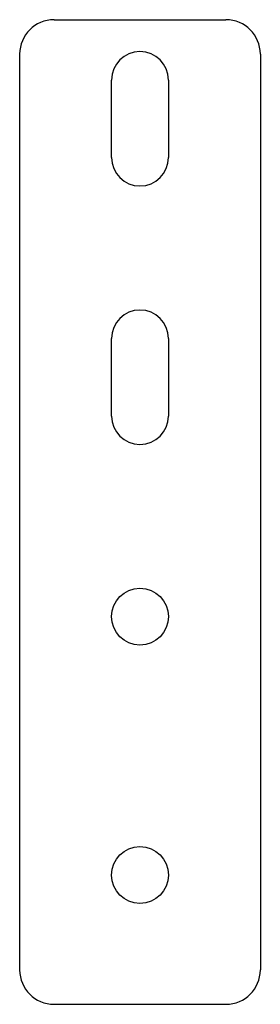
# Model space of a CAD drawing. Units: millimetres. Extents: x -14 to 14, y -54 to 60.
import ezdxf

# ---------------------------------------------------------------- set-up
doc = ezdxf.new("R2010")
doc.units = ezdxf.units.MM

msp = doc.modelspace()

# ---------------------------------------------------------------- linework, layer by layer
at = {"color": 7, "linetype": 'Continuous', "lineweight": 25}
for p, q in [((-10, 60), (10, 60)), ((-14, 56), (-14, -50.28)), ((14, 56), (14, -50.28)), ((-3.3, 44), (-3.3, 53)), ((3.3, 53), (3.3, 44)), ((-3.3, 14), (-3.3, 23)), ((3.3, 23), (3.3, 14)), ((-10, -54.28), (10, -54.28))]:
    msp.add_line(p, q, dxfattribs=at)
for centre in [(0, -9.28), (0, -39.28)]:
    msp.add_circle(centre, 3.3, dxfattribs=at)
for centre, radius, start, end in [((-10, 56), 4, 90, 180), ((10, 56), 4, 0, 90), ((0, 53), 3.3, 0, 180), ((0, 44), 3.3, 180, 0), ((0, 23), 3.3, 0, 180), ((0, 14), 3.3, 180, 0), ((-10, -50.28), 4, 180, 270), ((10, -50.28), 4, 270, 0)]:
    msp.add_arc(centre, radius, start, end, dxfattribs=at)

doc.saveas('drawing.dxf')
